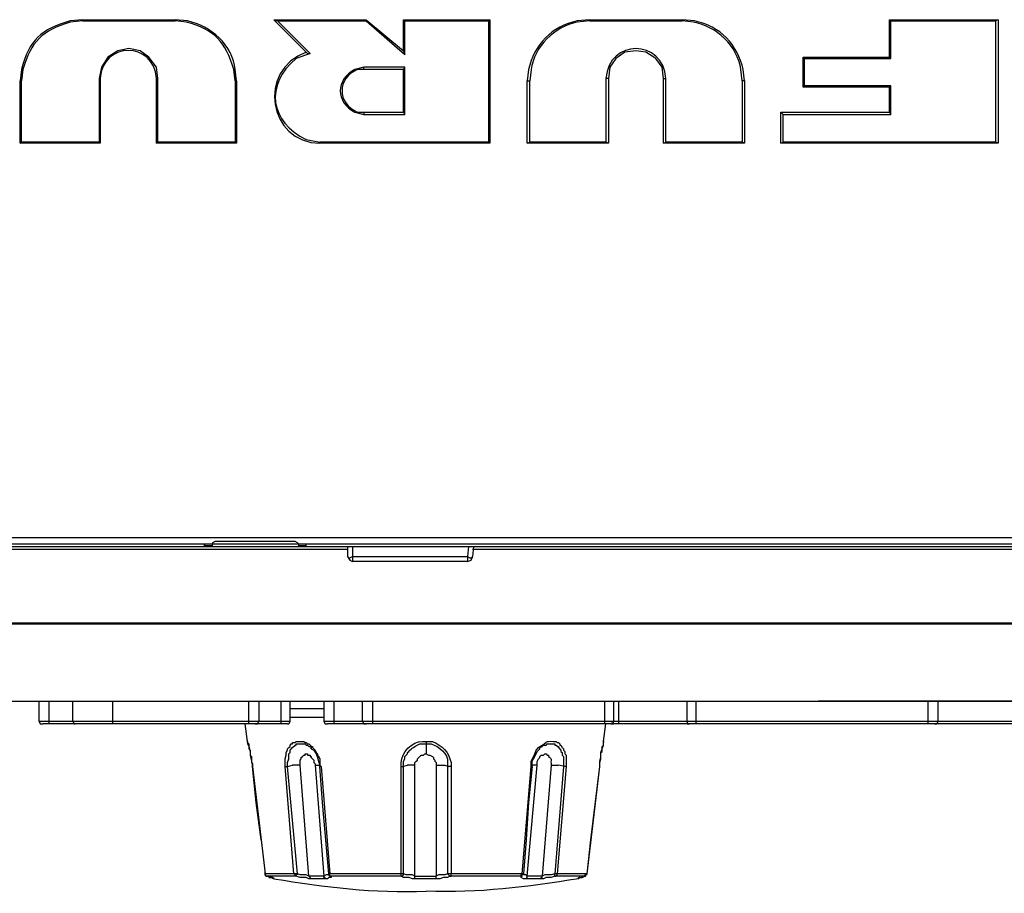
# Model space of a CAD drawing. Units: millimetres. Extents: x 9 to 1137, y -6 to 769.
# Drawn here: x 287 to 351, y 603 to 659 of the extents above; entities that cross this region are included whole.
import ezdxf

# ---------------------------------------------------------------- set-up
doc = ezdxf.new("R2010")
doc.units = ezdxf.units.MM
doc.header["$MEASUREMENT"] = 0

msp = doc.modelspace()

# ---------------------------------------------------------------- linework, layer by layer
for points in [[(291.413, 659.314), (297.378, 659.314)], [(291.413, 659.314), (291.413, 659.234)], [(291.413, 659.234), (297.378, 659.234)], [(297.378, 659.314), (297.378, 659.234)], [(303.746, 659.314), (309.71, 659.314)], [(303.746, 659.314), (303.988, 659.234)], [(305.842, 657.218), (303.746, 659.314)], [(303.988, 659.234), (309.71, 659.234)], [(306.084, 657.138), (303.988, 659.234)], [(309.71, 659.314), (312.127, 657.298)], [(309.71, 659.314), (309.71, 659.234)], [(309.71, 659.234), (312.209, 657.056)], [(312.127, 659.314), (317.69, 659.314)], [(312.127, 659.314), (312.209, 659.234)], [(312.127, 657.298), (312.127, 659.314)], [(312.209, 659.234), (317.61, 659.234)], [(312.209, 657.056), (312.209, 659.234)], [(317.69, 659.314), (317.61, 659.234)], [(317.61, 659.234), (317.61, 651.414)], [(317.69, 659.314), (317.69, 651.334)], [(324.137, 659.314), (330.103, 659.314)], [(324.137, 659.314), (324.137, 659.234)], [(324.137, 659.234), (330.103, 659.234)], [(330.103, 659.314), (330.103, 659.234)], [(343.483, 659.314), (350.494, 659.314)], [(343.483, 659.314), (343.563, 659.234)], [(343.483, 656.896), (343.483, 659.314)], [(343.563, 659.234), (350.334, 659.234)], [(343.563, 656.814), (343.563, 659.234)], [(350.494, 659.314), (350.334, 659.234)], [(350.334, 659.234), (350.334, 651.414)], [(350.494, 659.314), (350.494, 651.334)], [(296.25, 655.526), (296.168, 656.251), (295.684, 656.896), (295.121, 657.298), (294.396, 657.46), (293.67, 657.298), (293.025, 656.896), (292.621, 656.251), (292.462, 655.526)], [(305.842, 657.218), (305.922, 657.138), (306.084, 657.138)], [(312.127, 657.298), (312.209, 657.056)], [(328.894, 655.526), (328.812, 656.251), (328.409, 656.814), (327.765, 657.218), (327.12, 657.298), (326.395, 657.218), (325.831, 656.814), (325.428, 656.251), (325.346, 655.526)], [(337.921, 656.896), (343.483, 656.896)], [(337.921, 656.896), (338.001, 656.814)], [(337.921, 654.962), (337.921, 656.896)], [(338.001, 656.814), (343.563, 656.814)], [(338.001, 655.042), (338.001, 656.814)], [(343.483, 656.896), (343.563, 656.814)], [(312.209, 656.251), (309.548, 656.251)], [(309.548, 656.089), (309.548, 656.251)], [(312.127, 656.089), (309.548, 656.089)], [(312.127, 656.089), (312.209, 656.251)], [(312.127, 653.35), (312.127, 656.089)], [(312.209, 653.188), (312.209, 656.251)], [(287.383, 651.334), (287.383, 655.364)], [(287.383, 655.364), (287.465, 655.364)], [(287.463, 651.414), (287.463, 655.364)], [(292.541, 655.526), (292.462, 655.526)], [(292.462, 655.526), (292.462, 651.414)], [(292.541, 655.526), (292.541, 651.334)], [(296.168, 655.526), (296.25, 655.526)], [(296.168, 651.334), (296.168, 655.526)], [(296.25, 651.414), (296.25, 655.526)], [(301.327, 655.364), (301.247, 655.364)], [(301.247, 655.364), (301.247, 651.414)], [(301.327, 655.364), (301.327, 651.334)], [(320.107, 655.364), (320.269, 655.364)], [(320.107, 651.334), (320.107, 655.364)], [(320.269, 651.414), (320.269, 655.364)], [(325.348, 655.526), (325.186, 655.526)], [(325.186, 655.526), (325.186, 651.414)], [(325.346, 655.526), (325.346, 651.334)], [(328.894, 655.526), (329.054, 655.526)], [(328.894, 651.334), (328.894, 655.526)], [(329.054, 651.414), (329.054, 655.526)], [(334.133, 655.364), (333.971, 655.364)], [(333.971, 655.364), (333.971, 651.414)], [(334.133, 655.364), (334.133, 651.334)], [(337.921, 654.962), (338.001, 655.042)], [(343.483, 654.962), (337.921, 654.962)], [(343.563, 655.042), (338.001, 655.042)], [(343.483, 654.962), (343.563, 655.042)], [(343.483, 653.35), (343.483, 654.962)], [(343.563, 653.188), (343.563, 655.042)], [(309.548, 653.35), (312.127, 653.35)], [(309.548, 653.35), (309.548, 653.188)], [(312.127, 653.35), (312.209, 653.188)], [(336.471, 653.35), (343.483, 653.35)], [(336.471, 653.35), (336.63, 653.188)], [(336.471, 651.334), (336.471, 653.35)], [(343.483, 653.35), (343.563, 653.188)], [(309.548, 653.188), (312.209, 653.188)], [(336.63, 653.188), (343.563, 653.188)], [(336.63, 651.414), (336.63, 653.188)], [(287.383, 651.334), (287.463, 651.414)], [(292.541, 651.334), (287.383, 651.334)], [(292.462, 651.414), (287.463, 651.414)], [(292.541, 651.334), (292.462, 651.414)], [(296.168, 651.334), (296.25, 651.414)], [(301.327, 651.334), (296.168, 651.334)], [(301.247, 651.414), (296.25, 651.414)], [(301.327, 651.334), (301.247, 651.414)], [(317.61, 651.414), (306.727, 651.414)], [(306.727, 651.334), (306.727, 651.414)], [(317.69, 651.334), (306.727, 651.334)], [(317.69, 651.334), (317.61, 651.414)], [(320.107, 651.334), (320.269, 651.414)], [(325.348, 651.334), (320.107, 651.334)], [(325.186, 651.414), (320.269, 651.414)], [(325.346, 651.334), (325.186, 651.414)], [(328.894, 651.334), (329.054, 651.414)], [(334.133, 651.334), (328.894, 651.334)], [(333.971, 651.414), (329.054, 651.414)], [(334.133, 651.334), (333.971, 651.414)], [(336.471, 651.334), (336.63, 651.414)], [(350.494, 651.334), (336.471, 651.334)], [(350.334, 651.414), (336.63, 651.414)], [(350.494, 651.334), (350.334, 651.414)], [(391.764, 625.864), (213.39, 625.864)], [(299.796, 625.46), (245.39, 625.46)], [(299.956, 625.622), (299.796, 625.54), (299.796, 625.46)], [(305.358, 625.46), (299.796, 625.46)], [(299.796, 625.298), (299.796, 625.46)], [(305.115, 625.622), (299.958, 625.622)], [(305.356, 625.46), (305.276, 625.54), (305.115, 625.622)], [(359.765, 625.46), (305.358, 625.46)], [(305.358, 625.298), (305.358, 625.46)], [(305.842, 625.38), (305.842, 625.46)], [(192.755, 625.298), (412.317, 625.298)], [(256.592, 625.139), (308.501, 625.139)], [(299.313, 625.38), (299.231, 625.38)], [(299.313, 625.38), (299.796, 625.38)], [(299.313, 625.298), (299.313, 625.38)], [(305.358, 625.38), (305.842, 625.38)], [(305.842, 625.298), (305.842, 625.38)], [(308.501, 625.298), (308.501, 624.655)], [(308.823, 625.298), (308.823, 624.655)], [(316.319, 625.298), (316.239, 624.655)], [(316.643, 625.298), (316.561, 624.655)], [(316.561, 625.139), (368.47, 625.139)], [(308.501, 624.655), (308.581, 624.573), (308.663, 624.573), (308.823, 624.655)], [(308.501, 624.655), (308.663, 624.413), (308.823, 624.331)], [(308.823, 624.655), (316.239, 624.655)], [(308.823, 624.655), (308.823, 624.331)], [(316.239, 624.331), (308.823, 624.331)], [(316.239, 624.655), (316.399, 624.573), (316.561, 624.573), (316.561, 624.655)], [(316.239, 624.655), (316.239, 624.331)], [(316.239, 624.331), (316.481, 624.413), (316.561, 624.655)], [(406.997, 615.305), (198.156, 615.305)], [(299.151, 615.305), (277.549, 615.305)], [(288.591, 614.016), (288.591, 615.305)], [(289.237, 613.854), (289.237, 615.305)], [(290.769, 614.016), (290.769, 615.305)], [(293.347, 613.854), (293.347, 615.305)], [(319.786, 615.305), (299.151, 615.305)], [(302.134, 613.854), (302.134, 615.305)], [(302.779, 615.305), (302.779, 614.014)], [(304.229, 613.854), (304.229, 615.305)], [(304.793, 614.014), (304.793, 615.305)], [(306.969, 615.305), (306.969, 614.014)], [(307.614, 615.305), (307.614, 613.854)], [(309.468, 614.014), (309.468, 615.305)], [(310.113, 615.305), (310.113, 613.854)], [(325.104, 613.854), (325.104, 615.305)], [(325.67, 615.305), (325.67, 614.014)], [(325.991, 615.305), (325.991, 613.854)], [(330.425, 614.014), (330.425, 615.305)], [(330.988, 615.305), (330.988, 613.854)], [(345.981, 613.854), (345.981, 615.305)], [(346.626, 614.014), (346.626, 615.305)], [(306.969, 614.821), (304.793, 614.821)], [(304.793, 614.014), (288.591, 614.014)], [(288.591, 614.014), (288.673, 613.854), (288.833, 613.854)], [(290.767, 614.014), (290.849, 613.854), (290.929, 613.854)], [(302.537, 613.854), (302.697, 613.854), (302.779, 614.014)], [(304.631, 613.854), (304.713, 613.854), (304.793, 614.014)], [(306.969, 614.258), (304.793, 614.258)], [(375.884, 614.014), (306.969, 614.014)], [(306.969, 614.014), (307.051, 613.854), (307.211, 613.854)], [(309.468, 614.014), (309.548, 613.854), (309.71, 613.854)], [(325.508, 613.854), (325.67, 613.854), (325.67, 614.014)], [(330.425, 614.014), (330.425, 613.854), (330.587, 613.854)], [(346.384, 613.854), (346.546, 613.854), (346.626, 614.014)], [(304.631, 613.854), (288.833, 613.854)], [(302.054, 612.725), (301.892, 613.854)], [(325.508, 613.854), (307.211, 613.854)], [(325.024, 612.725), (325.186, 613.854)], [(325.588, 613.854), (325.588, 613.934)], [(375.724, 613.854), (325.59, 613.854)], [(302.052, 612.645), (302.052, 612.725)], [(302.054, 612.725), (302.054, 612.805)], [(302.054, 612.725), (302.054, 612.805)], [(302.054, 612.725), (302.054, 612.645)], [(302.054, 612.725), (302.054, 612.563)], [(304.551, 612), (304.631, 612.162), (304.631, 612.242), (304.713, 612.322), (304.793, 612.404), (304.793, 612.484), (304.873, 612.563), (304.955, 612.563), (304.955, 612.645), (305.115, 612.645), (305.196, 612.725), (305.276, 612.725)], [(305.276, 612.725), (305.68, 612.725), (305.76, 612.645), (305.842, 612.645), (305.922, 612.563), (306.002, 612.563), (306.084, 612.484), (306.164, 612.404), (306.243, 612.404)], [(313.578, 612.725), (313.578, 611.92)], [(325.024, 612.725), (325.024, 612.805)], [(325.024, 612.725), (325.024, 612.805)], [(325.024, 612.563), (325.024, 612.725), (325.024, 612.645)], [(325.024, 612.645), (325.024, 612.725)], [(302.054, 612.645), (302.134, 612.563), (302.134, 612.242), (302.214, 612.162), (302.214, 611.838), (302.295, 611.758), (302.295, 611.355), (302.375, 611.275), (302.375, 611.113)], [(302.054, 612.563), (302.134, 612.404), (302.214, 612.08), (302.214, 611.838), (302.295, 611.437)], [(304.631, 611.113), (304.631, 611.355), (304.713, 611.596), (304.713, 611.92), (304.793, 612), (304.793, 612.162), (304.955, 612.322)], [(304.955, 612.322), (305.115, 612.484), (305.196, 612.484), (305.196, 612.563), (305.276, 612.563)], [(305.276, 612.563), (305.76, 612.563), (305.842, 612.484), (305.922, 612.484), (306.002, 612.404), (306.084, 612.404)], [(306.084, 612.404), (306.164, 612.322), (306.164, 612.242)], [(306.164, 612.242), (306.164, 612.322)], [(306.164, 612.242), (306.325, 612.162)], [(306.243, 612.404), (306.243, 612.322)], [(306.243, 612.322), (306.325, 612.242), (306.405, 612.162), (306.485, 612), (306.567, 611.92), (306.567, 611.838), (306.647, 611.758), (306.647, 611.678), (306.727, 611.596), (306.727, 611.193), (306.809, 611.113)], [(306.325, 612.162), (306.485, 611.92)], [(320.349, 611.113), (320.349, 611.437), (320.591, 611.92), (320.673, 612.162), (320.833, 612.322)], [(320.591, 611.758), (320.753, 612.08), (320.914, 612.242)], [(320.914, 612.322), (321.074, 612.404), (321.156, 612.484), (321.316, 612.484), (321.398, 612.563), (321.558, 612.563)], [(320.914, 612.242), (320.914, 612.322)], [(320.914, 612.242), (320.914, 612.322)], [(321.558, 612.563), (321.881, 612.563)], [(321.881, 612.563), (321.881, 612.484), (321.961, 612.484), (322.041, 612.404), (322.123, 612.404)], [(324.783, 611.113), (324.783, 611.437), (324.862, 611.678), (324.862, 612), (325.024, 612.484), (325.024, 612.563)], [(324.783, 611.113), (324.783, 611.355), (324.862, 611.596), (324.862, 612), (324.944, 612.08), (324.944, 612.404), (325.024, 612.484), (325.024, 612.563)], [(325.024, 612.563), (325.024, 612.645)], [(302.295, 611.437), (302.375, 611.113)], [(304.471, 611.113), (304.471, 611.596), (304.551, 611.838), (304.551, 612)], [(305.438, 611.195), (305.438, 611.517), (305.518, 611.596), (305.518, 611.678), (305.6, 611.758), (305.68, 611.838), (305.76, 611.838), (305.76, 611.92), (305.922, 611.92), (305.922, 611.838), (306.084, 611.838), (306.084, 611.758), (306.164, 611.758), (306.164, 611.678), (306.325, 611.517), (306.325, 611.355), (306.405, 611.275), (306.405, 611.195)], [(306.485, 611.92), (306.567, 611.678)], [(306.567, 611.678), (306.647, 611.355)], [(312.853, 611.195), (312.853, 611.355), (312.935, 611.437), (313.015, 611.517), (313.015, 611.596), (313.256, 611.838), (313.418, 611.838), (313.498, 611.92), (313.578, 611.92)], [(313.578, 611.92), (313.74, 611.838), (313.822, 611.838), (313.982, 611.758), (314.063, 611.678), (314.063, 611.596), (314.143, 611.517), (314.143, 611.437), (314.223, 611.355), (314.223, 611.195)], [(320.431, 611.437), (320.591, 611.758)], [(320.431, 611.113), (320.431, 611.437)], [(302.375, 611.113), (302.375, 611.195)], [(302.375, 611.113), (303.181, 604.182)], [(302.939, 606.358), (302.617, 608.775), (302.375, 611.113)], [(304.471, 611.113), (304.631, 611.113), (304.955, 611.195)], [(305.035, 604.182), (304.471, 611.113)], [(305.276, 604.182), (304.631, 611.113)], [(305.438, 611.195), (304.955, 611.195)], [(306.002, 604.02), (305.438, 611.193)], [(306.405, 611.195), (306.647, 611.195)], [(306.405, 611.195), (306.969, 604.02)], [(306.647, 611.355), (306.727, 611.113)], [(306.647, 611.195), (306.727, 611.195)], [(306.809, 611.113), (306.727, 611.113)], [(307.292, 604.182), (306.889, 608.775), (306.727, 611.113)], [(306.809, 611.113), (307.372, 604.182)], [(311.968, 611.113), (312.048, 611.113), (312.369, 611.195)], [(311.968, 604.182), (311.968, 611.113)], [(312.127, 604.182), (312.127, 611.113)], [(312.853, 611.195), (312.369, 611.195)], [(312.853, 604.02), (312.853, 611.193)], [(314.223, 611.195), (314.789, 611.195), (315.03, 611.113)], [(314.223, 611.195), (314.223, 604.02)], [(314.949, 611.113), (314.949, 604.182)], [(315.19, 611.113), (315.03, 611.113)], [(315.19, 611.113), (315.19, 604.182)], [(319.786, 604.182), (320.349, 611.113)], [(320.431, 611.113), (320.189, 608.775), (320.027, 606.358), (319.866, 604.182)], [(320.107, 604.02), (320.753, 611.193)], [(320.349, 611.113), (320.431, 611.113)], [(320.431, 611.195), (320.431, 611.275)], [(320.753, 611.195), (320.431, 611.195)], [(321.64, 611.193), (321.074, 604.02)], [(321.64, 611.195), (322.123, 611.195)], [(322.445, 611.113), (321.881, 604.182)], [(322.607, 611.113), (322.041, 604.182)], [(322.607, 611.113), (322.527, 611.113), (322.123, 611.195)], [(323.977, 604.182), (324.783, 611.113)], [(324.219, 606.358), (324.783, 611.113)], [(324.783, 611.113), (324.783, 611.195)], [(302.939, 606.358), (303.181, 604.182)], [(323.977, 604.182), (324.219, 606.358)], [(303.181, 604.182), (303.181, 604.262)], [(305.035, 604.182), (303.181, 604.182)], [(303.262, 604.02), (303.181, 604.1), (303.181, 604.182)], [(303.181, 604.182), (303.181, 604.1), (303.262, 604.02), (303.342, 604.02)], [(303.342, 604.02), (303.262, 604.02)], [(305.196, 604.02), (303.342, 604.02)], [(303.342, 604.02), (303.504, 603.94), (303.664, 603.94), (303.746, 603.858)], [(303.342, 604.02), (303.504, 603.94)], [(303.422, 603.94), (303.584, 603.94), (303.504, 603.94)], [(303.746, 603.858), (303.664, 603.94), (303.584, 603.94), (303.584, 604.02)], [(303.584, 603.94), (303.664, 603.94), (303.664, 603.858)], [(303.664, 603.94), (303.746, 603.858)], [(303.746, 603.858), (303.746, 603.94)], [(305.276, 604.182), (305.035, 604.182)], [(305.196, 604.02), (305.115, 604.02), (305.115, 604.1), (305.035, 604.182)], [(305.196, 604.02), (305.196, 604.1), (305.276, 604.182)], [(306.164, 603.858), (306.002, 603.858), (305.842, 603.94), (305.438, 603.94), (305.196, 604.02)], [(306.002, 604.02), (305.842, 604.1), (305.438, 604.1), (305.276, 604.182)], [(306.969, 604.02), (306.002, 604.02)], [(306.164, 603.858), (306.084, 603.94), (306.002, 604.02)], [(307.051, 603.858), (306.164, 603.858)], [(307.292, 604.182), (307.292, 604.1), (307.131, 604.1), (306.969, 604.02)], [(307.051, 603.858), (307.051, 603.94), (306.969, 603.94), (306.969, 604.02)], [(307.452, 604.02), (307.452, 603.94), (307.292, 603.94), (307.211, 603.858), (307.051, 603.858)], [(307.372, 604.182), (307.292, 604.182)], [(307.292, 604.1), (307.292, 604.182)], [(307.292, 604.182), (307.292, 604.1)], [(307.452, 604.02), (307.372, 604.02), (307.292, 604.1)], [(311.968, 604.182), (307.372, 604.182)], [(307.452, 604.02), (307.372, 604.02), (307.372, 604.182)], [(311.968, 604.02), (307.452, 604.02)], [(312.127, 604.182), (311.968, 604.182)], [(311.968, 604.02), (311.968, 604.182)], [(311.968, 604.02), (312.048, 604.02), (312.127, 604.1), (312.127, 604.182)], [(312.853, 603.858), (312.693, 603.858), (312.451, 603.94), (312.127, 603.94), (311.968, 604.02)], [(312.853, 604.02), (312.693, 604.1), (312.289, 604.1), (312.127, 604.182)], [(312.853, 604.02), (314.223, 604.02)], [(312.853, 603.858), (312.853, 604.02)], [(314.223, 603.858), (312.853, 603.858)], [(314.949, 604.182), (314.789, 604.1), (314.385, 604.1), (314.223, 604.02)], [(315.11, 604.02), (314.949, 603.94), (314.707, 603.94), (314.465, 603.858), (314.223, 603.858)], [(314.223, 603.858), (314.223, 604.02)], [(315.19, 604.182), (314.949, 604.182)], [(315.11, 604.02), (314.949, 604.182)], [(315.11, 604.02), (315.19, 604.02), (315.19, 604.182)], [(319.706, 604.02), (315.11, 604.02)], [(319.786, 604.182), (315.19, 604.182)], [(319.704, 604.02), (319.704, 604.1), (319.786, 604.182)], [(319.704, 604.02), (319.786, 604.02), (319.786, 604.1)], [(320.027, 603.858), (319.866, 603.858), (319.706, 603.94), (319.706, 604.02)], [(319.866, 604.182), (319.786, 604.1)], [(319.786, 604.1), (319.786, 604.182)], [(319.866, 604.182), (319.786, 604.182)], [(320.107, 604.02), (320.027, 604.1), (319.866, 604.1), (319.866, 604.182)], [(320.027, 603.858), (320.107, 603.94), (320.107, 604.02)], [(320.994, 603.858), (320.027, 603.858)], [(321.074, 604.02), (320.107, 604.02)], [(321.881, 604.02), (321.64, 603.94), (321.316, 603.94), (321.156, 603.858), (320.994, 603.858)], [(320.994, 603.858), (320.994, 603.94), (321.074, 603.94), (321.074, 604.02)], [(321.881, 604.182), (321.64, 604.1), (321.236, 604.1), (321.074, 604.02)], [(322.041, 604.182), (321.881, 604.182)], [(321.881, 604.02), (321.881, 604.182)], [(321.881, 604.02), (321.961, 604.02), (322.041, 604.1), (322.041, 604.182)], [(323.815, 604.02), (321.881, 604.02)], [(323.977, 604.182), (322.041, 604.182)], [(323.412, 603.858), (323.412, 603.94), (323.494, 603.94), (323.494, 604.02)], [(323.412, 603.858), (323.412, 603.94)], [(323.412, 603.858), (323.494, 603.94)], [(323.412, 603.858), (323.412, 603.94)], [(323.412, 603.858), (323.412, 603.94), (323.494, 603.94)], [(323.412, 603.858), (323.494, 603.94)], [(323.494, 603.94), (323.654, 603.94), (323.815, 604.02)], [(323.494, 603.94), (323.494, 604.02)], [(323.574, 603.94), (323.815, 604.02)], [(323.815, 604.02), (323.815, 604.1)], [(323.895, 604.1), (323.815, 604.02)], [(323.815, 604.02), (323.895, 604.02)], [(323.977, 604.182), (323.895, 604.1)], [(323.895, 604.02), (323.895, 604.1), (323.977, 604.182)], [(323.977, 604.182), (323.977, 604.262)]]:
    msp.add_lwpolyline(points)
for points, knots in [([(291.413, 659.314), (291.413, 659.314), (290.607, 659.234), (290.607, 659.234), (288.749, 658.724), (287.929, 657.981), (287.463, 656.089), (287.463, 656.089), (287.383, 655.364), (287.383, 655.364)], [0, 0, 0, 0, 1, 1, 1, 2, 2, 2, 3, 3, 3, 3]), ([(291.413, 659.234), (291.413, 659.234), (290.607, 659.152), (290.607, 659.152), (288.812, 658.636), (288.058, 657.884), (287.545, 656.089), (287.545, 656.089), (287.465, 655.364), (287.465, 655.364)], [0, 0, 0, 0, 1, 1, 1, 2, 2, 2, 3, 3, 3, 3]), ([(301.327, 655.364), (301.327, 655.364), (301.247, 656.089), (301.247, 656.089), (301.11, 657.682), (299.684, 658.904), (298.184, 659.234), (298.184, 659.234), (297.378, 659.314), (297.378, 659.314)], [0, 0, 0, 0, 1, 1, 1, 2, 2, 2, 3, 3, 3, 3]), ([(301.247, 655.364), (301.247, 655.364), (301.167, 656.089), (301.167, 656.089), (300.624, 657.886), (299.931, 658.678), (298.104, 659.152), (298.104, 659.152), (297.378, 659.234), (297.378, 659.234)], [0, 0, 0, 0, 1, 1, 1, 2, 2, 2, 3, 3, 3, 3]), ([(324.137, 659.314), (324.137, 659.314), (323.332, 659.234), (323.332, 659.234), (321.701, 658.92), (320.547, 657.682), (320.189, 656.089), (320.189, 656.089), (320.107, 655.364), (320.107, 655.364)], [0, 0, 0, 0, 1, 1, 1, 2, 2, 2, 3, 3, 3, 3]), ([(324.137, 659.234), (324.137, 659.234), (323.332, 659.152), (323.332, 659.152), (321.857, 658.859), (320.566, 657.585), (320.349, 656.089), (320.349, 656.089), (320.269, 655.364), (320.269, 655.364)], [0, 0, 0, 0, 1, 1, 1, 2, 2, 2, 3, 3, 3, 3]), ([(334.133, 655.364), (334.133, 655.364), (334.051, 656.089), (334.051, 656.089), (333.693, 657.682), (332.54, 658.92), (330.908, 659.234), (330.908, 659.234), (330.103, 659.314), (330.103, 659.314)], [0, 0, 0, 0, 1, 1, 1, 2, 2, 2, 3, 3, 3, 3]), ([(333.971, 655.364), (333.971, 655.364), (333.891, 656.089), (333.891, 656.089), (333.674, 657.631), (332.34, 658.872), (330.828, 659.152), (330.828, 659.152), (330.103, 659.234), (330.103, 659.234)], [0, 0, 0, 0, 1, 1, 1, 2, 2, 2, 3, 3, 3, 3]), ([(306.084, 657.138), (306.084, 657.138), (305.196, 656.814), (305.196, 656.814), (303.122, 655.126), (303.495, 652.684), (305.842, 651.576), (305.842, 651.576), (306.727, 651.414), (306.727, 651.414)], [0, 0, 0, 0, 1, 1, 1, 2, 2, 2, 3, 3, 3, 3]), ([(309.548, 656.251), (309.548, 656.251), (308.985, 656.089), (308.985, 656.089), (307.721, 655.465), (307.721, 653.974), (308.985, 653.35), (308.985, 653.35), (309.548, 653.188), (309.548, 653.188)], [0, 0, 0, 0, 1, 1, 1, 2, 2, 2, 3, 3, 3, 3]), ([(309.548, 656.089), (309.548, 656.089), (309.146, 656.089), (309.146, 656.089), (307.804, 655.537), (307.825, 653.908), (309.146, 653.35), (309.146, 653.35), (309.548, 653.35), (309.548, 653.35)], [0, 0, 0, 0, 1, 1, 1, 2, 2, 2, 3, 3, 3, 3]), ([(198.639, 620.383), (198.639, 620.383), (211.536, 620.383), (211.536, 620.383), (273.089, 620.383), (334.643, 620.383), (396.198, 620.383), (396.198, 620.383), (406.513, 620.383), (406.513, 620.383)], [0, 0, 0, 0, 1, 1, 1, 2, 2, 2, 3, 3, 3, 3]), ([(198.639, 620.302), (198.639, 620.302), (211.536, 620.302), (211.536, 620.302), (273.089, 620.302), (334.643, 620.302), (396.198, 620.302), (396.198, 620.302), (406.513, 620.302), (406.513, 620.302)], [0, 0, 0, 0, 1, 1, 1, 2, 2, 2, 3, 3, 3, 3]), ([(406.513, 615.385), (406.513, 615.385), (405.628, 615.385), (405.628, 615.385), (379.265, 615.446), (352.916, 615.293), (326.557, 615.305), (326.557, 615.305), (319.786, 615.305), (319.786, 615.305)], [0, 0, 0, 0, 1, 1, 1, 2, 2, 2, 3, 3, 3, 3]), ([(311.968, 611.113), (311.968, 611.113), (311.968, 611.355), (311.968, 611.355), (311.979, 611.985), (312.664, 612.75), (313.336, 612.725), (313.336, 612.725), (313.578, 612.725), (313.578, 612.725)], [0, 0, 0, 0, 1, 1, 1, 2, 2, 2, 3, 3, 3, 3]), ([(313.578, 612.725), (313.578, 612.725), (313.982, 612.725), (313.982, 612.725), (314.646, 612.415), (315.025, 612.069), (315.19, 611.355), (315.19, 611.355), (315.19, 611.113), (315.19, 611.113)], [0, 0, 0, 0, 1, 1, 1, 2, 2, 2, 3, 3, 3, 3]), ([(320.833, 612.322), (320.833, 612.322), (320.914, 612.404), (320.914, 612.404), (321.522, 612.725), (321.183, 612.741), (321.8, 612.725), (321.8, 612.725), (321.881, 612.725), (321.881, 612.725)], [0, 0, 0, 0, 1, 1, 1, 2, 2, 2, 3, 3, 3, 3]), ([(321.881, 612.725), (321.881, 612.725), (321.961, 612.725), (321.961, 612.725), (321.961, 612.725), (322.041, 612.645), (322.041, 612.645), (322.041, 612.645), (322.123, 612.645), (322.123, 612.645), (322.123, 612.645), (322.203, 612.563), (322.203, 612.563), (322.203, 612.563), (322.203, 612.484), (322.203, 612.484), (322.203, 612.484), (322.283, 612.484), (322.283, 612.484), (322.283, 612.484), (322.365, 612.322), (322.365, 612.322), (322.365, 612.322), (322.445, 612.242), (322.445, 612.242), (322.445, 612.242), (322.445, 612.162), (322.445, 612.162), (322.445, 612.162), (322.525, 612.08), (322.525, 612.08), (322.525, 612.08), (322.525, 611.92), (322.525, 611.92), (322.525, 611.92), (322.607, 611.838), (322.607, 611.838), (322.607, 611.838), (322.607, 611.758), (322.607, 611.758), (322.607, 611.623), (322.607, 611.49), (322.607, 611.355), (322.607, 611.355), (322.607, 611.113), (322.607, 611.113)], [0, 0, 0, 0, 1, 1, 1, 2, 2, 2, 3, 3, 3, 4, 4, 4, 5, 5, 5, 6, 6, 6, 7, 7, 7, 8, 8, 8, 9, 9, 9, 10, 10, 10, 11, 11, 11, 12, 12, 12, 13, 13, 13, 14, 14, 14, 15, 15, 15, 15]), ([(312.127, 611.113), (312.127, 611.113), (312.127, 611.437), (312.127, 611.437), (312.127, 611.437), (312.209, 611.596), (312.209, 611.596), (312.209, 611.596), (312.209, 611.758), (312.209, 611.758), (312.209, 611.758), (312.289, 611.838), (312.289, 611.838), (312.289, 611.838), (312.369, 611.92), (312.369, 611.92), (312.369, 611.92), (312.369, 612), (312.369, 612), (312.369, 612), (312.451, 612.08), (312.451, 612.08), (312.451, 612.08), (312.531, 612.162), (312.531, 612.162), (312.721, 612.326), (312.946, 612.455), (313.176, 612.563), (313.176, 612.563), (313.578, 612.563), (313.578, 612.563)], [0, 0, 0, 0, 1, 1, 1, 2, 2, 2, 3, 3, 3, 4, 4, 4, 5, 5, 5, 6, 6, 6, 7, 7, 7, 8, 8, 8, 9, 9, 9, 10, 10, 10, 10]), ([(313.578, 612.563), (313.578, 612.563), (313.902, 612.563), (313.902, 612.563), (314.381, 612.396), (315.042, 611.943), (314.949, 611.355), (314.949, 611.355), (314.949, 611.113), (314.949, 611.113)], [0, 0, 0, 0, 1, 1, 1, 2, 2, 2, 3, 3, 3, 3]), ([(322.123, 612.404), (322.123, 612.404), (322.123, 612.322), (322.123, 612.322), (322.123, 612.322), (322.283, 612.162), (322.283, 612.162), (322.283, 612.162), (322.283, 612.08), (322.283, 612.08), (322.283, 612.08), (322.365, 612), (322.365, 612), (322.365, 612), (322.365, 611.838), (322.365, 611.838), (322.365, 611.838), (322.445, 611.758), (322.445, 611.758), (322.445, 611.758), (322.445, 611.678), (322.445, 611.678), (322.445, 611.543), (322.445, 611.408), (322.445, 611.275), (322.445, 611.275), (322.445, 611.113), (322.445, 611.113)], [0, 0, 0, 0, 1, 1, 1, 2, 2, 2, 3, 3, 3, 4, 4, 4, 5, 5, 5, 6, 6, 6, 7, 7, 7, 8, 8, 8, 9, 9, 9, 9]), ([(320.753, 611.193), (320.753, 611.193), (320.753, 611.435), (320.753, 611.435), (320.753, 611.435), (320.833, 611.596), (320.833, 611.596), (320.833, 611.596), (320.914, 611.678), (320.914, 611.678), (320.914, 611.678), (320.914, 611.758), (320.914, 611.758), (320.914, 611.758), (320.994, 611.838), (320.994, 611.838), (320.994, 611.838), (321.156, 611.838), (321.156, 611.838), (321.156, 611.838), (321.236, 611.92), (321.236, 611.92), (321.236, 611.92), (321.316, 611.92), (321.316, 611.92), (321.316, 611.92), (321.398, 611.838), (321.398, 611.838), (321.398, 611.838), (321.478, 611.838), (321.478, 611.838), (321.478, 611.838), (321.478, 611.758), (321.478, 611.758), (321.727, 611.507), (321.619, 611.686), (321.64, 611.275), (321.64, 611.275), (321.64, 611.193), (321.64, 611.193)], [0, 0, 0, 0, 1, 1, 1, 2, 2, 2, 3, 3, 3, 4, 4, 4, 5, 5, 5, 6, 6, 6, 7, 7, 7, 8, 8, 8, 9, 9, 9, 10, 10, 10, 11, 11, 11, 12, 12, 12, 13, 13, 13, 13])]:
    msp.add_open_spline(points, degree=3, knots=knots)
for points in [[(296.168, 655.526), (296.025, 657.92), (292.688, 657.924), (292.541, 655.526)], [(329.054, 655.526), (328.89, 658.088), (325.35, 658.088), (325.186, 655.526)], [(305.842, 657.218), (302.646, 656.083), (303.361, 651.372), (306.727, 651.334)], [(303.746, 603.858), (307.066, 603.308), (310.199, 602.922), (313.578, 603.053)], [(323.412, 603.858), (320.064, 603.325), (316.989, 602.916), (313.578, 603.053)]]:
    msp.add_open_spline(points, degree=3)

doc.saveas('drawing.dxf')
